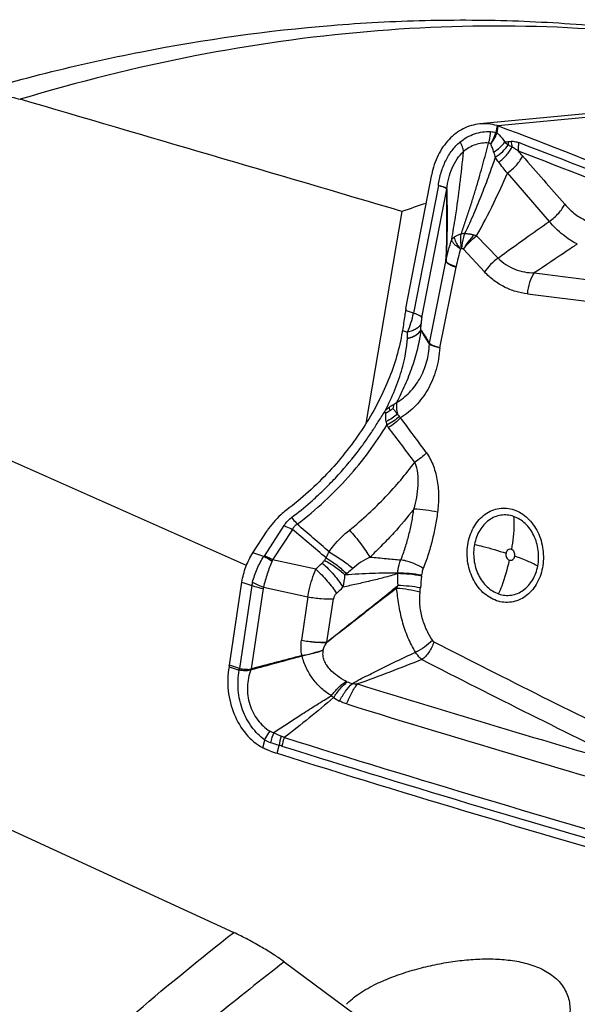
# Model space of a CAD drawing. Units: millimetres. Extents: x 0 to 594, y 0 to 420.
# Drawn here: x 99 to 105, y 125 to 136 of the extents above; entities that cross this region are included whole.
import ezdxf

# ---------------------------------------------------------------- set-up
doc = ezdxf.new("R2010")
doc.units = ezdxf.units.MM
doc.header["$LTSCALE"] = 32.67
doc.layers.add('607088417-000_CL', color=7, linetype='CONTINUOUS')
doc.layers.add('607095668-000_CL', color=7, linetype='CONTINUOUS')

msp = doc.modelspace()

# ---------------------------------------------------------------- linework, layer by layer
at = {"layer": '607088417-000_CL', "color": 7, "linetype": 'CONTINUOUS'}
for p, q in [((106.6407, 135.1527), (104.2606, 134.9269)), ((103.4094, 132.8035), (103.7071, 134.3456)), ((103.4269, 132.4589), (103.4288, 132.5303)), ((101.6473, 129.9904), (101.8115, 130.2434)), ((101.3762, 128.6981), (101.5201, 129.6522)), ((101.3738, 128.6836), (101.3728, 128.678))]:
    msp.add_line(p, q, dxfattribs=at)
at = {"layer": '607088417-000_CL', "color": 9, "linetype": 'CONTINUOUS'}
for p, q in [((106.8447, 135.1308), (104.467, 134.9052)), ((104.4595, 134.9077), (104.4445, 134.8301)), ((104.4591, 134.8246), (104.4742, 134.9027)), ((104.5783, 134.3608), (105.0607, 133.8046)), ((103.7833, 134.2188), (103.4968, 132.7494)), ((103.5925, 132.6975), (103.8797, 134.1777)), ((104.2234, 133.6393), (104.4721, 133.3825)), ((104.0723, 133.4846), (104.3147, 133.2234)), ((103.6827, 132.4031), (103.871, 133.344)), ((103.7997, 132.3512), (103.9868, 133.2774)), ((104.8095, 132.971), (106.7422, 132.7357)), ((103.4968, 132.7494), (103.4055, 132.7807)), ((103.5833, 132.5589), (103.5852, 132.6306)), ((103.3687, 132.5508), (103.4288, 132.5303)), ((103.6811, 132.3903), (103.6808, 132.3907)), ((102.0046, 130.303), (101.7771, 129.9526)), ((102.1021, 130.2598), (101.8747, 129.9094)), ((101.7734, 129.9473), (101.6473, 129.9904)), ((102.3703, 129.8011), (101.8747, 129.9094)), ((101.635, 129.6129), (101.4911, 128.6587)), ((101.5201, 129.6522), (101.635, 129.6129)), ((101.765, 129.5797), (101.6255, 128.654)), ((101.7688, 129.595), (102.2787, 129.4835)), ((102.2787, 129.4835), (102.2075, 128.9829)), ((102.4979, 128.961), (102.5758, 129.4619)), ((101.3728, 128.678), (101.4877, 128.6389)), ((101.4911, 128.6587), (101.3762, 128.698)), ((101.6239, 128.6532), (101.6254, 128.6541)), ((101.6252, 128.6444), (101.6282, 128.6449)), ((101.761, 127.7455), (101.7834, 127.8348)), ((101.9277, 127.6818), (101.9495, 127.7732))]:
    msp.add_line(p, q, dxfattribs=at)
at = {"layer": '607088417-000_CL', "color": 7, "linetype": 'CONTINUOUS'}
for centre, radius, start, end in [((104.4093, 134.7343), 0.1805, 71.28394, 73.84805), ((104.3992, 134.7046), 0.2119, 69.25703, 71.2715), ((67.7362, 38.114), 103.5265, 67.139827, 69.214745), ((103.9865, 132.6921), 0.5877, 169.07701, 171.33237), ((103.9114, 132.4471), 0.5525, 169.18048, 170.90754), ((103.1079, 131.4757), 0.1455, 60.7965, 67.59328), ((138.1327, -10.3442), 143.7125, 104.47414, 104.716116), ((75.8371, 224.8123), 99.5658, 285.012847, 285.361756), ((101.0678, 128.7412), 0.3113, 349.34469, 350.17892), ((100.8878, 128.7718), 0.4939, 350.24089, 350.76469), ((100.8924, 128.7711), 0.4893, 350.76434, 351.42394), ((100.4022, 128.278), 1.2797, 16.66181, 17.08893), ((102.9437, 130.9226), 3.3964, 251.0597, 252.59471)]:
    msp.add_arc(centre, radius, start, end, dxfattribs=at)
at = {"layer": '607088417-000_CL', "color": 9, "linetype": 'CONTINUOUS'}
for centre, radius, start, end in [((103.9802, 134.9532), 0.4805, 327.8743, 344.69562), ((104.4101, 134.8367), 0.0351, 342.88579, 349.13429), ((104.3805, 134.8454), 0.0813, 341.04148, 345.16001), ((104.3786, 136.2466), 1.5363, 276.34577, 277.72818), ((106.0935, 136.6503), 2.4727, 231.32853, 232.53024), ((104.9935, 134.7509), 0.4091, 183.73537, 188.88772), ((105.0295, 134.7442), 0.4072, 182.23786, 191.96209), ((67.7131, 38.0058), 103.5413, 67.140336, 69.064963), ((105.4409, 134.8766), 1.0566, 195.02136, 198.384), ((67.7278, 37.9578), 103.4881, 67.141731, 69.064971), ((100.2713, 130.6415), 5.9533, 41.14488, 41.86099), ((103.7715, 134.198), 0.1102, 349.37155, 351.59036), ((103.8412, 134.1901), 0.0424, 337.32969, 342.65968), ((104.0006, 133.0449), 0.6348, 69.44965, 71.96213), ((105.6141, 132.9737), 1.6553, 161.94336, 169.18724), ((103.4081, 133.3945), 0.5904, 348.56634, 349.24367), ((103.9012, 132.4454), 0.4745, 178.36988, 178.63396), ((103.7775, 132.3844), 0.097, 168.66539, 176.24191), ((103.6287, 131.5702), 0.4523, 188.55031, 194.02435), ((57.7085, 97.5262), 56.9232, 36.19624, 36.70022), ((103.498, 131.6509), 0.3622, 211.7012, 217.39737), ((65.5468, 102.6989), 47.3716, 36.73418, 37.33858), ((78.6712, 102.2059), 36.5517, 49.33313, 50.13104), ((66.7127, 88.8101), 54.5822, 48.99609, 49.50592), ((101.696, 130.0053), 0.0967, 323.12218, 326.97204), ((101.3672, 130.1208), 0.5497, 335.79221, 337.38489), ((103.2182, 129.417), 0.8908, 144.77727, 146.85359), ((85.5774, 147.5877), 24.4615, 313.35385, 313.59387), ((102.0584, 129.77), 0.6504, 344.34758, 356.91576), ((103.1444, 129.216), 0.6782, 128.13282, 130.06903), ((102.8349, 129.8087), 0.4814, 353.00686, 353.81117), ((107.531, 129.7471), 4.2183, 179.96005, 181.82529), ((124.6098, 127.5894), 21.128, 174.20698, 174.57592), ((102.7489, 129.8072), 0.8451, 354.21034, 354.88517), ((102.0252, 129.554), 0.3946, 165.65893, 171.4085), ((101.8519, 129.5665), 0.0879, 161.10407, 171.39668), ((84.9263, 148.0682), 25.6249, 313.63657, 313.86893), ((102.7074, 129.8265), 0.644, 337.40337, 340.60942), ((102.7483, 129.6649), 0.8319, 351.15249, 354.59262), ((103.758, 130.05), 1.6655, 220.82482, 220.95215), ((176.98, 272.3011), 160.9675, 242.931982, 243.92784), ((102.5432, 128.8623), 0.335, 189.50791, 190.06845), ((102.9954, 128.7829), 0.5445, 170.56949, 170.91645), ((176.7978, 272.0773), 160.9302, 242.942836, 243.940042), ((101.497, 128.6663), 0.0289, 251.19894, 256.23363), ((100.2337, 128.4376), 1.4068, 8.45547, 8.81717), ((102.9092, 128.9516), 0.4796, 248.58206, 255.96566), ((154.7934, 296.0024), 175.3895, 252.774032, 253.880941), ((102.9821, 128.7985), 0.6247, 226.49411, 229.5162), ((102.9812, 128.936), 0.7342, 236.55763, 242.64413), ((154.7032, 295.882), 175.5051, 252.773799, 254.170973), ((102.4521, 127.6742), 0.616, 156.40784, 167.93081), ((102.6949, 127.6752), 0.7518, 164.15419, 172.51559), ((101.7803, 127.4133), 0.5049, 63.02895, 67.7249), ((102.7442, 127.5978), 0.7814, 160.13718, 167.64355), ((154.6723, 295.8642), 176.1639, 252.596162, 254.157464), ((154.6743, 295.8783), 176.0757, 252.596162, 254.158543)]:
    msp.add_arc(centre, radius, start, end, dxfattribs=at)
at = {"layer": '607088417-000_CL', "color": 7, "linetype": 'CONTINUOUS'}
msp.add_ellipse((142.35, 311.6822), major_axis=(65.6012, -182.3839), ratio=0.9104334, start_param=-0.6046401, end_param=-0.5780681, dxfattribs=at)
for points, knots in [([(104.2606, 134.9269), (104.2279, 134.9238), (104.1625, 134.9112), (104.0366, 134.8613), (103.8943, 134.7523), (103.7694, 134.5677), (103.7219, 134.422), (103.7071, 134.3456)], [0, 0, 0, 0, 0.1148333, 0.2310874, 0.4715233, 0.727987, 1, 1, 1, 1]), ([(104.4595, 134.9077), (104.4272, 134.917), (104.3611, 134.9299), (104.2937, 134.93), (104.2606, 134.9269)], [0, 0, 0, 0, 0.502942, 1, 1, 1, 1]), ([(103.4055, 132.7807), (103.4025, 132.7607), (103.3911, 132.6839), (103.3795, 132.6072), (103.3687, 132.5508)], [0, 0, 0, 0, 0.2607989, 1, 1, 1, 1]), ([(103.3659, 132.5344), (103.3353, 132.3434), (103.2205, 131.9576), (102.9297, 131.4148), (102.5336, 130.9084), (102.2093, 130.6144), (102.0331, 130.4813)], [0, 0, 0, 0, 0.2320941, 0.477996, 0.7350513, 1, 1, 1, 1]), ([(103.1694, 131.6241), (103.1689, 131.623), (103.1677, 131.6207), (103.166, 131.6161), (103.1636, 131.6129), (103.1634, 131.6105)], [0, 0, 0, 0, 0.2538694, 0.506328, 1, 1, 1, 1]), ([(103.2232, 131.6235), (103.2164, 131.6184), (103.2057, 131.6111), (103.1916, 131.6034), (103.1823, 131.6008), (103.1789, 131.6027)], [0, 0, 0, 0, 0.5083048, 0.7622644, 1, 1, 1, 1]), ([(103.2609, 131.6501), (103.2579, 131.648), (103.2453, 131.6391), (103.2325, 131.6304), (103.2232, 131.6235)], [0, 0, 0, 0, 0.2433995, 1, 1, 1, 1]), ([(102.0331, 130.4813), (102.011, 130.4645), (101.9273, 130.3951), (101.8556, 130.3113), (101.8115, 130.2434)], [0, 0, 0, 0, 0.255607, 1, 1, 1, 1]), ([(101.5201, 129.6522), (101.5292, 129.7125), (101.5605, 129.8305), (101.6145, 129.94), (101.6473, 129.9904)], [0, 0, 0, 0, 0.5034635, 1, 1, 1, 1]), ([(101.3728, 128.678), (101.3562, 128.5868), (101.3501, 128.3986), (101.4177, 128.1295), (101.5545, 127.8991), (101.6886, 127.7854), (101.761, 127.7455)], [0, 0, 0, 0, 0.2599926, 0.5194978, 0.7682043, 1, 1, 1, 1]), ([(101.8413, 127.7101), (101.8342, 127.7125), (101.8068, 127.7226), (101.7801, 127.735), (101.761, 127.7455)], [0, 0, 0, 0, 0.2534056, 1, 1, 1, 1])]:
    msp.add_open_spline(points, degree=3, knots=knots, dxfattribs=at)
at = {"layer": '607088417-000_CL', "color": 9, "linetype": 'CONTINUOUS'}
for points, knots in [([(104.0349, 134.7198), (104.0835, 134.7604), (104.1947, 134.8242), (104.3217, 134.8419), (104.3832, 134.8389)], [0, 0, 0, 0, 0.5073597, 1, 1, 1, 1]), ([(104.3617, 134.7072), (104.3653, 134.7174), (104.3779, 134.7602), (104.3832, 134.8051), (104.3832, 134.8389)], [0, 0, 0, 0, 0.2426779, 1, 1, 1, 1]), ([(104.3871, 134.6977), (104.4024, 134.7157), (104.4298, 134.754), (104.4496, 134.7968), (104.4573, 134.8186)], [0, 0, 0, 0, 0.505681, 1, 1, 1, 1]), ([(104.4573, 134.8186), (104.4563, 134.8193), (104.4518, 134.822), (104.4472, 134.8245), (104.4436, 134.8264)], [0, 0, 0, 0, 0.2366084, 1, 1, 1, 1]), ([(104.4591, 134.8246), (104.458, 134.825), (104.4532, 134.827), (104.4483, 134.8288), (104.4445, 134.8301)], [0, 0, 0, 0, 0.2346874, 1, 1, 1, 1]), ([(104.4591, 134.8246), (104.4675, 134.8174), (104.5011, 134.7859), (104.5291, 134.7488), (104.5484, 134.7197)], [0, 0, 0, 0, 0.2396497, 1, 1, 1, 1]), ([(103.7833, 134.2188), (103.7901, 134.2685), (103.8106, 134.3658), (103.8629, 134.5028), (103.9367, 134.6236), (104.0004, 134.691), (104.0349, 134.7198)], [0, 0, 0, 0, 0.2629148, 0.5186498, 0.7646813, 1, 1, 1, 1]), ([(104.0747, 134.6084), (104.0724, 134.6269), (104.0622, 134.6655), (104.0452, 134.7015), (104.0349, 134.7198)], [0, 0, 0, 0, 0.4685461, 1, 1, 1, 1]), ([(104.0478, 133.6612), (104.0618, 133.7073), (104.0931, 133.7994), (104.1399, 133.9367), (104.1834, 134.073), (104.2234, 134.2057), (104.2611, 134.3342), (104.3074, 134.5007), (104.3404, 134.6247), (104.3616, 134.7072)], [0, 0, 0, 0, 0.1324541, 0.2668974, 0.3983649, 0.5253311, 0.6477439, 0.766092, 1, 1, 1, 1]), ([(104.3617, 134.7072), (104.3112, 134.7116), (104.2053, 134.6982), (104.1141, 134.6434), (104.0747, 134.6084)], [0, 0, 0, 0, 0.4906983, 1, 1, 1, 1]), ([(104.3871, 134.6977), (104.3851, 134.6989), (104.3771, 134.7032), (104.3684, 134.7062), (104.3617, 134.7072)], [0, 0, 0, 0, 0.2576395, 1, 1, 1, 1]), ([(104.4204, 134.6028), (104.4159, 134.6195), (104.4063, 134.6517), (104.3941, 134.6831), (104.3871, 134.6977)], [0, 0, 0, 0, 0.5164091, 1, 1, 1, 1]), ([(104.4204, 134.6028), (104.4462, 134.6185), (104.493, 134.6534), (104.5326, 134.6968), (104.5484, 134.7197)], [0, 0, 0, 0, 0.5199198, 1, 1, 1, 1]), ([(104.4382, 134.5434), (104.4693, 134.563), (104.5248, 134.6062), (104.5714, 134.6596), (104.5892, 134.6877)], [0, 0, 0, 0, 0.5240145, 1, 1, 1, 1]), ([(104.5852, 134.7243), (104.5882, 134.7247), (104.6007, 134.7263), (104.6131, 134.7275), (104.6225, 134.7283)], [0, 0, 0, 0, 0.2456848, 1, 1, 1, 1]), ([(104.6311, 134.6598), (104.6275, 134.662), (104.6133, 134.671), (104.5994, 134.6804), (104.5892, 134.6877)], [0, 0, 0, 0, 0.2530637, 1, 1, 1, 1]), ([(104.6225, 134.7283), (104.6298, 134.7289), (104.6483, 134.729), (104.6776, 134.7233), (104.6988, 134.7162), (104.7093, 134.712)], [0, 0, 0, 0, 0.2467091, 0.6196522, 1, 1, 1, 1]), ([(104.7093, 134.712), (104.7079, 134.7037), (104.7033, 134.6714), (104.7027, 134.6384), (104.7051, 134.6143)], [0, 0, 0, 0, 0.2565783, 1, 1, 1, 1]), ([(103.8816, 134.1775), (103.8861, 134.2193), (103.8993, 134.302), (103.9374, 134.4198), (103.9947, 134.5248), (104.0464, 134.5835), (104.0747, 134.6084)], [0, 0, 0, 0, 0.2614627, 0.5186677, 0.765793, 1, 1, 1, 1]), ([(103.9368, 133.5973), (103.9528, 133.6836), (104.0087, 134.0193), (104.0471, 134.3575), (104.0747, 134.6084)], [0, 0, 0, 0, 0.2579956, 1, 1, 1, 1]), ([(104.4786, 134.4867), (104.5113, 134.511), (104.5559, 134.552), (104.6041, 134.6127), (104.6233, 134.6442), (104.6311, 134.6598)], [0, 0, 0, 0, 0.525246, 0.7750333, 1, 1, 1, 1]), ([(104.5783, 134.3608), (104.6177, 134.3882), (104.671, 134.4352), (104.7264, 134.5051), (104.7471, 134.5411), (104.7544, 134.5586)], [0, 0, 0, 0, 0.5384889, 0.7874576, 1, 1, 1, 1]), ([(104.7051, 134.6143), (104.6931, 134.6232), (104.6693, 134.6398), (104.644, 134.6544), (104.6311, 134.6598)], [0, 0, 0, 0, 0.5154623, 1, 1, 1, 1]), ([(104.4385, 134.5433), (104.4148, 134.4746), (104.3777, 134.3705), (104.3259, 134.2302), (104.2688, 134.0824), (104.2076, 133.9316), (104.1419, 133.7789), (104.1057, 133.7024), (104.086, 133.6647)], [0, 0, 0, 0, 0.2302916, 0.349877, 0.4735728, 0.7321552, 0.8653157, 1, 1, 1, 1]), ([(104.4786, 134.4867), (104.4751, 134.4913), (104.4609, 134.5096), (104.4477, 134.5287), (104.4382, 134.5434)], [0, 0, 0, 0, 0.2475409, 1, 1, 1, 1]), ([(104.5782, 134.3607), (104.5615, 134.3815), (104.5285, 134.4236), (104.4951, 134.4655), (104.4785, 134.4867)], [0, 0, 0, 0, 0.4968195, 1, 1, 1, 1]), ([(104.2234, 133.6393), (104.2933, 133.7636), (104.418, 134.0012), (104.5289, 134.2454), (104.5783, 134.3608)], [0, 0, 0, 0, 0.531911, 1, 1, 1, 1]), ([(103.7832, 134.2188), (103.795, 134.2165), (103.8167, 134.2116), (103.8451, 134.2017), (103.8659, 134.1909), (103.8766, 134.1822), (103.8797, 134.1777)], [0, 0, 0, 0, 0.3395679, 0.6234384, 0.844122, 1, 1, 1, 1]), ([(103.7834, 134.2187), (103.7953, 134.2167), (103.8168, 134.2122), (103.8454, 134.2037), (103.8665, 134.1943), (103.8773, 134.1862), (103.8805, 134.1819)], [0, 0, 0, 0, 0.342441, 0.6269311, 0.8460549, 1, 1, 1, 1]), ([(103.8714, 133.3483), (103.8793, 133.4859), (103.8844, 133.7613), (103.8815, 134.0364), (103.8803, 134.1738)], [0, 0, 0, 0, 0.5009942, 1, 1, 1, 1]), ([(103.8816, 134.1775), (103.8828, 134.0397), (103.8856, 133.7634), (103.8797, 133.4869), (103.8715, 133.3484)], [0, 0, 0, 0, 0.4982592, 1, 1, 1, 1]), ([(103.8797, 134.1777), (103.8801, 134.1773), (103.8802, 134.1758), (103.8803, 134.1746), (103.8803, 134.1738)], [0, 0, 0, 0, 0.3875679, 1, 1, 1, 1]), ([(103.8805, 134.1819), (103.8806, 134.1817), (103.8813, 134.1803), (103.8815, 134.1787), (103.8816, 134.1775)], [0, 0, 0, 0, 0.1756625, 1, 1, 1, 1]), ([(105.0607, 133.8046), (105.1004, 133.832), (105.1542, 133.8791), (105.2103, 133.9493), (105.2311, 133.9854), (105.2385, 134.0029)], [0, 0, 0, 0, 0.5385009, 0.787591, 1, 1, 1, 1]), ([(105.2385, 134.0029), (105.2753, 133.9606), (105.3517, 133.8869), (105.4435, 133.8323), (105.4894, 133.8143)], [0, 0, 0, 0, 0.532108, 1, 1, 1, 1]), ([(104.4721, 133.3825), (104.575, 133.4597), (104.7705, 133.6015), (104.9681, 133.7401), (105.0607, 133.8046)], [0, 0, 0, 0, 0.5327636, 1, 1, 1, 1]), ([(105.3841, 133.5457), (105.3257, 133.5727), (105.2085, 133.6501), (105.1095, 133.7484), (105.0607, 133.8046)], [0, 0, 0, 0, 0.4634635, 1, 1, 1, 1]), ([(103.965, 133.6237), (103.9707, 133.6284), (103.9862, 133.639), (104.0136, 133.6528), (104.0362, 133.659), (104.0478, 133.6612)], [0, 0, 0, 0, 0.2391539, 0.6131486, 1, 1, 1, 1]), ([(104.0516, 133.4928), (104.0485, 133.5073), (104.0394, 133.5629), (104.0398, 133.6205), (104.0478, 133.6612)], [0, 0, 0, 0, 0.2637023, 1, 1, 1, 1]), ([(104.0859, 133.6647), (104.0826, 133.6646), (104.0699, 133.6639), (104.0572, 133.6626), (104.0478, 133.6612)], [0, 0, 0, 0, 0.2589956, 1, 1, 1, 1]), ([(104.0859, 133.6647), (104.0806, 133.6516), (104.0612, 133.5962), (104.0525, 133.5372), (104.0516, 133.4928)], [0, 0, 0, 0, 0.2414824, 1, 1, 1, 1]), ([(104.1972, 133.6485), (104.1716, 133.6245), (104.1249, 133.5727), (104.0869, 133.5143), (104.0711, 133.4839)], [0, 0, 0, 0, 0.5058605, 1, 1, 1, 1]), ([(104.0859, 133.6647), (104.095, 133.6652), (104.1181, 133.6654), (104.1556, 133.6603), (104.1833, 133.6531), (104.1972, 133.6485)], [0, 0, 0, 0, 0.2410211, 0.612828, 1, 1, 1, 1]), ([(103.8715, 133.3484), (103.8802, 133.3901), (103.9001, 133.4735), (103.9237, 133.5561), (103.9368, 133.5973)], [0, 0, 0, 0, 0.4956754, 1, 1, 1, 1]), ([(103.9368, 133.5973), (103.9406, 133.6013), (103.9494, 133.6107), (103.9592, 133.6191), (103.965, 133.6237)], [0, 0, 0, 0, 0.4262415, 1, 1, 1, 1]), ([(104.0403, 133.4868), (104.0261, 133.4957), (104.0004, 133.5133), (103.9682, 133.5416), (103.9463, 133.5689), (103.938, 133.5884), (103.9368, 133.5973)], [0, 0, 0, 0, 0.3245997, 0.6018024, 0.8260362, 1, 1, 1, 1]), ([(103.965, 133.6237), (103.9666, 133.6131), (103.9734, 133.5906), (103.9861, 133.5633), (103.9995, 133.5405), (104.0166, 133.5165), (104.0311, 133.4992), (104.0403, 133.4868)], [0, 0, 0, 0, 0.2046455, 0.4415136, 0.571362, 0.707484, 1, 1, 1, 1]), ([(104.0723, 133.4847), (104.0926, 133.5138), (104.1395, 133.5692), (104.194, 133.6172), (104.2234, 133.6393)], [0, 0, 0, 0, 0.4907957, 1, 1, 1, 1]), ([(105.3841, 133.5457), (105.347, 133.5205), (105.1821, 133.4084), (105.0167, 133.297), (104.8879, 133.2117)], [0, 0, 0, 0, 0.2248892, 1, 1, 1, 1]), ([(104.0723, 133.4846), (104.0708, 133.4859), (104.0646, 133.4902), (104.0571, 133.4923), (104.0516, 133.4928)], [0, 0, 0, 0, 0.2607463, 1, 1, 1, 1]), ([(103.871, 133.3445), (103.8711, 133.3449), (103.8714, 133.3461), (103.8717, 133.3475), (103.8714, 133.3483)], [0, 0, 0, 0, 0.333151, 1, 1, 1, 1]), ([(103.871, 133.344), (103.8736, 133.338), (103.8855, 133.3259), (103.9101, 133.31), (103.945, 133.2931), (103.9719, 133.2827), (103.9868, 133.2774)], [0, 0, 0, 0, 0.1449329, 0.3616458, 0.6495411, 1, 1, 1, 1]), ([(103.8715, 133.3484), (103.874, 133.3426), (103.886, 133.3308), (103.9106, 133.3156), (103.9459, 133.2994), (103.973, 133.2894), (103.9881, 133.2843)], [0, 0, 0, 0, 0.1415833, 0.3570078, 0.6462875, 1, 1, 1, 1]), ([(104.4721, 133.3825), (104.4414, 133.36), (104.3846, 133.3108), (104.3357, 133.2536), (104.3147, 133.2234)], [0, 0, 0, 0, 0.5085075, 1, 1, 1, 1]), ([(104.4721, 133.3825), (104.5254, 133.3261), (104.6268, 133.2613), (104.7747, 133.2203), (104.8503, 133.2128), (104.8879, 133.2117)], [0, 0, 0, 0, 0.506577, 0.7540604, 1, 1, 1, 1]), ([(104.8095, 132.9711), (104.7639, 132.9766), (104.673, 132.9952), (104.5421, 133.0464), (104.42, 133.1221), (104.3481, 133.1874), (104.3147, 133.2234)], [0, 0, 0, 0, 0.2431661, 0.4888817, 0.7400728, 1, 1, 1, 1]), ([(104.8879, 133.2117), (104.8636, 133.1792), (104.8265, 133.1006), (104.8116, 133.0157), (104.8095, 132.971)], [0, 0, 0, 0, 0.4758512, 1, 1, 1, 1]), ([(103.4288, 132.5303), (103.4441, 132.5646), (103.4707, 132.6366), (103.4894, 132.711), (103.4968, 132.7494)], [0, 0, 0, 0, 0.4896516, 1, 1, 1, 1]), ([(103.5925, 132.6975), (103.5897, 132.7023), (103.5793, 132.7117), (103.5588, 132.7241), (103.5304, 132.7372), (103.5088, 132.7453), (103.4968, 132.7494)], [0, 0, 0, 0, 0.1508701, 0.370125, 0.6558732, 1, 1, 1, 1]), ([(103.5852, 132.6306), (103.5745, 132.6049), (103.5395, 132.5712), (103.4821, 132.5438), (103.4472, 132.534), (103.4288, 132.5303)], [0, 0, 0, 0, 0.4368513, 0.704753, 1, 1, 1, 1]), ([(103.5925, 132.6975), (103.5914, 132.692), (103.5877, 132.6698), (103.5856, 132.6474), (103.5852, 132.6306)], [0, 0, 0, 0, 0.2532866, 1, 1, 1, 1]), ([(103.5834, 132.558), (103.5807, 132.5389), (103.5753, 132.5013), (103.5624, 132.4276), (103.5354, 132.3015), (103.4818, 132.1252), (103.4002, 131.9197), (103.3365, 131.7865), (103.3027, 131.7208)], [0, 0, 0, 0, 0.0653472, 0.1283768, 0.2528363, 0.5012787, 0.7500792, 1, 1, 1, 1]), ([(103.4269, 132.4591), (103.4454, 132.4626), (103.4803, 132.4723), (103.5374, 132.4998), (103.573, 132.533), (103.5833, 132.5588)], [0, 0, 0, 0, 0.2956231, 0.5632511, 1, 1, 1, 1]), ([(103.5834, 132.5579), (103.5728, 132.532), (103.5378, 132.4981), (103.4803, 132.4704), (103.4454, 132.4606), (103.4269, 132.4568)], [0, 0, 0, 0, 0.437328, 0.7051356, 1, 1, 1, 1]), ([(103.6824, 132.4034), (103.6743, 132.4172), (103.6578, 132.4444), (103.633, 132.4841), (103.6082, 132.522), (103.5913, 132.5464), (103.5831, 132.5584)], [0, 0, 0, 0, 0.2612794, 0.517094, 0.7625708, 1, 1, 1, 1]), ([(103.5835, 132.5578), (103.5835, 132.5577), (103.5833, 132.5576), (103.5833, 132.5582), (103.5833, 132.5584), (103.5832, 132.5586)], [0, 0, 0, 0, 0.136385, 0.379968, 1, 1, 1, 1]), ([(103.6808, 132.3907), (103.6725, 132.4041), (103.6561, 132.4312), (103.6315, 132.4725), (103.6073, 132.5149), (103.5915, 132.5437), (103.5834, 132.558)], [0, 0, 0, 0, 0.2432347, 0.491323, 0.7445851, 1, 1, 1, 1]), ([(103.1694, 131.6241), (103.2111, 131.703), (103.2682, 131.8233), (103.3297, 131.9875), (103.3675, 132.1086), (103.3957, 132.2243), (103.4137, 132.3254), (103.4234, 132.4014), (103.4265, 132.4422), (103.4268, 132.4567)], [0, 0, 0, 0, 0.3048729, 0.4539668, 0.5992398, 0.7380843, 0.8605298, 0.9501051, 1, 1, 1, 1]), ([(103.6827, 132.4031), (103.6864, 132.3981), (103.6993, 132.3887), (103.7244, 132.3763), (103.7589, 132.3633), (103.7852, 132.3552), (103.7997, 132.3512)], [0, 0, 0, 0, 0.1443038, 0.3620623, 0.6504073, 1, 1, 1, 1]), ([(103.3027, 131.7208), (103.357, 131.7524), (103.4592, 131.833), (103.5776, 131.9925), (103.6559, 132.1827), (103.6777, 132.3208), (103.6808, 132.3907)], [0, 0, 0, 0, 0.2357677, 0.4812277, 0.7373163, 1, 1, 1, 1]), ([(103.7997, 132.3512), (103.7947, 132.2659), (103.7667, 132.0992), (103.6716, 131.8706), (103.5315, 131.68), (103.4115, 131.5832), (103.3479, 131.5451)], [0, 0, 0, 0, 0.2671244, 0.5240622, 0.7681729, 1, 1, 1, 1]), ([(103.7997, 132.3512), (103.7849, 132.3543), (103.7583, 132.3603), (103.7234, 132.3701), (103.6985, 132.3794), (103.6852, 132.3864), (103.6811, 132.3903)], [0, 0, 0, 0, 0.3616077, 0.6503961, 0.8634353, 1, 1, 1, 1]), ([(103.2701, 131.6988), (103.2728, 131.7001), (103.2844, 131.7064), (103.295, 131.7143), (103.3027, 131.7208)], [0, 0, 0, 0, 0.2344716, 1, 1, 1, 1]), ([(103.3027, 131.7208), (103.2991, 131.7), (103.298, 131.6543), (103.3062, 131.6096), (103.3124, 131.5864)], [0, 0, 0, 0, 0.4681284, 1, 1, 1, 1]), ([(102.848, 131.1458), (102.8767, 131.1834), (102.9329, 131.2589), (103.0122, 131.3752), (103.0875, 131.4932), (103.1381, 131.5714), (103.1634, 131.6105)], [0, 0, 0, 0, 0.2524892, 0.5027636, 0.7513976, 1, 1, 1, 1]), ([(103.1704, 131.626), (103.1739, 131.6298), (103.1885, 131.6448), (103.2048, 131.6581), (103.2175, 131.6675)], [0, 0, 0, 0, 0.247149, 1, 1, 1, 1]), ([(103.2175, 131.6675), (103.2218, 131.6705), (103.2386, 131.6821), (103.2564, 131.6921), (103.2701, 131.6988)], [0, 0, 0, 0, 0.2576991, 1, 1, 1, 1]), ([(103.2175, 131.6675), (103.2178, 131.664), (103.2192, 131.6492), (103.2213, 131.6346), (103.2232, 131.6235)], [0, 0, 0, 0, 0.2381054, 1, 1, 1, 1]), ([(103.2701, 131.6988), (103.269, 131.6949), (103.265, 131.6789), (103.2623, 131.6626), (103.2609, 131.6501)], [0, 0, 0, 0, 0.2420226, 1, 1, 1, 1]), ([(103.2609, 131.6501), (103.2691, 131.6401), (103.286, 131.6187), (103.3032, 131.5975), (103.3124, 131.5864)], [0, 0, 0, 0, 0.4730988, 1, 1, 1, 1]), ([(103.1814, 131.5029), (103.1802, 131.5112), (103.1762, 131.5443), (103.1763, 131.5779), (103.1789, 131.6027)], [0, 0, 0, 0, 0.2521844, 1, 1, 1, 1]), ([(103.3124, 131.5864), (103.2938, 131.5693), (103.252, 131.538), (103.2059, 131.5136), (103.1814, 131.5029)], [0, 0, 0, 0, 0.485586, 1, 1, 1, 1]), ([(103.3337, 131.56), (103.3132, 131.5403), (103.2672, 131.5038), (103.2168, 131.4739), (103.1899, 131.4606)], [0, 0, 0, 0, 0.485865, 1, 1, 1, 1]), ([(103.3479, 131.5451), (103.3286, 131.5233), (103.285, 131.4821), (103.2363, 131.447), (103.2103, 131.4309)], [0, 0, 0, 0, 0.4876634, 1, 1, 1, 1]), ([(103.3124, 131.5864), (103.314, 131.5842), (103.321, 131.5753), (103.3281, 131.5665), (103.3336, 131.56)], [0, 0, 0, 0, 0.2445103, 1, 1, 1, 1]), ([(102.1567, 130.3184), (102.2661, 130.4012), (102.4709, 130.5726), (102.7467, 130.8531), (102.9866, 131.1472), (103.1261, 131.3548), (103.1899, 131.4606)], [0, 0, 0, 0, 0.2657122, 0.5163699, 0.7608541, 1, 1, 1, 1]), ([(102.0923, 130.3964), (102.1667, 130.4526), (102.2917, 130.5547), (102.459, 130.708), (102.6431, 130.8952), (102.7694, 131.0436), (102.848, 131.1458)], [0, 0, 0, 0, 0.2621096, 0.4532925, 0.6374911, 1, 1, 1, 1]), ([(103.6454, 131.1424), (103.6265, 131.1214), (103.5839, 131.0817), (103.5366, 131.0477), (103.5113, 131.032)], [0, 0, 0, 0, 0.4868006, 1, 1, 1, 1]), ([(103.6454, 131.1424), (103.6626, 131.1194), (103.6928, 131.0695), (103.7401, 130.9614), (103.7765, 130.8154), (103.7903, 130.6355), (103.7815, 130.5153), (103.7739, 130.456)], [0, 0, 0, 0, 0.1204355, 0.2439741, 0.4952631, 0.7484608, 1, 1, 1, 1]), ([(102.7601, 130.2519), (102.8358, 130.3125), (102.9772, 130.4359), (103.1739, 130.6285), (103.3508, 130.8259), (103.4595, 130.9624), (103.5113, 131.032)], [0, 0, 0, 0, 0.2677303, 0.5182945, 0.760183, 1, 1, 1, 1]), ([(103.5009, 130.4929), (103.5278, 130.5816), (103.5549, 130.7195), (103.5517, 130.9026), (103.5304, 130.9921), (103.5113, 131.032)], [0, 0, 0, 0, 0.5072503, 0.7579856, 1, 1, 1, 1]), ([(103.501, 130.4928), (103.4272, 130.3987), (103.3092, 130.258), (103.1365, 130.0774), (103.0439, 129.9858), (102.996, 129.9397)], [0, 0, 0, 0, 0.478662, 0.7340182, 1, 1, 1, 1]), ([(103.3507, 129.9085), (103.3698, 129.955), (103.404, 130.0505), (103.4457, 130.1964), (103.4786, 130.3442), (103.4944, 130.4433), (103.501, 130.4929)], [0, 0, 0, 0, 0.2492361, 0.5026269, 0.7521276, 1, 1, 1, 1]), ([(103.7739, 130.456), (103.7294, 130.4673), (103.6387, 130.4833), (103.547, 130.492), (103.501, 130.4929)], [0, 0, 0, 0, 0.4994829, 1, 1, 1, 1]), ([(104.1268, 130.108), (104.1396, 130.1741), (104.1845, 130.2986), (104.2927, 130.4215), (104.3987, 130.4806), (104.4833, 130.5042), (104.5706, 130.5065), (104.6277, 130.494), (104.6552, 130.4846)], [0, 0, 0, 0, 0.2741879, 0.527323, 0.6473917, 0.7646649, 0.8814308, 1, 1, 1, 1]), ([(104.6552, 130.4846), (104.6836, 130.4749), (104.7395, 130.4481), (104.8409, 130.3695), (104.94, 130.2294), (104.9988, 130.028), (104.9951, 129.8847), (104.9818, 129.8156)], [0, 0, 0, 0, 0.1120884, 0.2288586, 0.4760012, 0.7372125, 1, 1, 1, 1]), ([(102.0046, 130.303), (102.0103, 130.3118), (102.0352, 130.3466), (102.0665, 130.3768), (102.0923, 130.3964)], [0, 0, 0, 0, 0.2442784, 1, 1, 1, 1]), ([(102.0923, 130.3964), (102.0974, 130.3905), (102.1192, 130.3649), (102.1405, 130.3387), (102.1567, 130.3184)], [0, 0, 0, 0, 0.2284074, 1, 1, 1, 1]), ([(103.7739, 130.456), (103.7666, 130.4017), (103.7491, 130.2928), (103.7132, 130.1303), (103.6675, 129.9689), (103.6301, 129.8629), (103.6093, 129.8108)], [0, 0, 0, 0, 0.2464661, 0.4952426, 0.7477094, 1, 1, 1, 1]), ([(104.6502, 130.4087), (104.6267, 130.4167), (104.5781, 130.4274), (104.5036, 130.4254), (104.4314, 130.4053), (104.341, 130.3548), (104.2487, 130.25), (104.2104, 130.1438), (104.1995, 130.0874)], [0, 0, 0, 0, 0.1185627, 0.2353131, 0.3525746, 0.4726354, 0.7257824, 1, 1, 1, 1]), ([(104.6502, 130.4087), (104.6525, 130.3786), (104.6571, 130.2515), (104.6435, 130.1241), (104.6251, 130.029)], [0, 0, 0, 0, 0.2374783, 1, 1, 1, 1]), ([(104.9287, 129.838), (104.9401, 129.897), (104.9433, 130.0191), (104.893, 130.191), (104.7943, 130.3314), (104.6994, 130.3918), (104.6502, 130.4087)], [0, 0, 0, 0, 0.2631098, 0.5246374, 0.7721115, 1, 1, 1, 1]), ([(102.0046, 130.303), (102.0124, 130.3003), (102.0458, 130.2879), (102.0781, 130.2726), (102.1021, 130.2598)], [0, 0, 0, 0, 0.2343366, 1, 1, 1, 1]), ([(102.1567, 130.3184), (102.1449, 130.3113), (102.1234, 130.2943), (102.1079, 130.2717), (102.1021, 130.2598)], [0, 0, 0, 0, 0.5094518, 1, 1, 1, 1]), ([(102.5247, 130.0014), (102.541, 130.0257), (102.6096, 130.118), (102.6933, 130.1984), (102.7601, 130.2519)], [0, 0, 0, 0, 0.2550751, 1, 1, 1, 1]), ([(102.7601, 130.2519), (102.8054, 130.2001), (102.8694, 130.1212), (102.9463, 130.0157), (102.9806, 129.9643), (102.9959, 129.9398)], [0, 0, 0, 0, 0.5265868, 0.7782926, 1, 1, 1, 1]), ([(104.4534, 129.439), (104.4249, 129.4487), (104.3691, 129.4755), (104.2676, 129.5541), (104.1685, 129.6942), (104.1098, 129.8956), (104.1135, 130.0389), (104.1268, 130.108)], [0, 0, 0, 0, 0.1120884, 0.2288586, 0.4760012, 0.7372125, 1, 1, 1, 1]), ([(104.1995, 130.0874), (104.1881, 130.0285), (104.1849, 129.9063), (104.2352, 129.7344), (104.3339, 129.5941), (104.4288, 129.5336), (104.478, 129.5168)], [0, 0, 0, 0, 0.2631098, 0.5246374, 0.7721115, 1, 1, 1, 1]), ([(104.1995, 130.0874), (104.2319, 130.0799), (104.3541, 130.0498), (104.4752, 130.0146), (104.5628, 129.9846)], [0, 0, 0, 0, 0.2642507, 1, 1, 1, 1]), ([(104.6251, 130.029), (104.6187, 130.0312), (104.6046, 130.0326), (104.5846, 130.0242), (104.5696, 130.0071), (104.5643, 129.9924), (104.5628, 129.9846)], [0, 0, 0, 0, 0.2343891, 0.4708156, 0.7248088, 1, 1, 1, 1]), ([(104.6636, 129.9502), (104.6667, 129.9662), (104.6634, 129.9924), (104.645, 130.0183), (104.6319, 130.0267), (104.6251, 130.029)], [0, 0, 0, 0, 0.5215098, 0.770612, 1, 1, 1, 1]), ([(101.6429, 129.6517), (101.6564, 129.7045), (101.6913, 129.8073), (101.743, 129.9031), (101.7734, 129.9473)], [0, 0, 0, 0, 0.5039802, 1, 1, 1, 1]), ([(101.7734, 129.9473), (101.7811, 129.9439), (101.8138, 129.9284), (101.8452, 129.9103), (101.8686, 129.8954)], [0, 0, 0, 0, 0.2325751, 1, 1, 1, 1]), ([(101.8747, 129.9094), (101.8664, 129.9139), (101.8347, 129.9301), (101.8019, 129.9441), (101.7771, 129.9526)], [0, 0, 0, 0, 0.2638774, 1, 1, 1, 1]), ([(102.4446, 129.8716), (102.4474, 129.8742), (102.4575, 129.8843), (102.4667, 129.8954), (102.4724, 129.9041)], [0, 0, 0, 0, 0.2706965, 1, 1, 1, 1]), ([(102.4724, 129.9041), (102.5159, 129.8806), (102.5982, 129.8291), (102.6737, 129.7678), (102.7079, 129.735)], [0, 0, 0, 0, 0.5108122, 1, 1, 1, 1]), ([(102.4905, 129.9308), (102.4934, 129.9365), (102.505, 129.9599), (102.5162, 129.9835), (102.5247, 130.0013)], [0, 0, 0, 0, 0.2451172, 1, 1, 1, 1]), ([(102.4905, 129.9308), (102.5343, 129.9053), (102.6167, 129.8496), (102.6918, 129.7842), (102.7256, 129.7494)], [0, 0, 0, 0, 0.5109178, 1, 1, 1, 1]), ([(102.5247, 130.0014), (102.5744, 129.9726), (102.6682, 129.9128), (102.7571, 129.8459), (102.798, 129.8111)], [0, 0, 0, 0, 0.5171603, 1, 1, 1, 1]), ([(102.996, 129.9398), (102.9599, 129.9224), (102.8905, 129.8845), (102.8266, 129.8373), (102.798, 129.8111)], [0, 0, 0, 0, 0.5080483, 1, 1, 1, 1]), ([(102.9959, 129.9398), (103.0588, 129.9351), (103.1771, 129.9251), (103.2953, 129.9132), (103.3507, 129.9085)], [0, 0, 0, 0, 0.5311207, 1, 1, 1, 1]), ([(103.3135, 129.7568), (103.315, 129.7699), (103.3228, 129.8215), (103.3368, 129.8722), (103.3507, 129.9085)], [0, 0, 0, 0, 0.2542296, 1, 1, 1, 1]), ([(103.6093, 129.8108), (103.5902, 129.8232), (103.5489, 129.8462), (103.4835, 129.8745), (103.4169, 129.8962), (103.3721, 129.9056), (103.3507, 129.9085)], [0, 0, 0, 0, 0.245384, 0.5084575, 0.7671667, 1, 1, 1, 1]), ([(104.478, 129.5168), (104.492, 129.5479), (104.5441, 129.6737), (104.582, 129.8055), (104.6013, 129.9057)], [0, 0, 0, 0, 0.2503528, 1, 1, 1, 1]), ([(104.5628, 129.9846), (104.5597, 129.9686), (104.563, 129.9424), (104.5814, 129.9164), (104.5945, 129.9081), (104.6013, 129.9057)], [0, 0, 0, 0, 0.5215098, 0.770612, 1, 1, 1, 1]), ([(104.6013, 129.9057), (104.6077, 129.9036), (104.6219, 129.9022), (104.6419, 129.9106), (104.6568, 129.9277), (104.6621, 129.9424), (104.6636, 129.9502)], [0, 0, 0, 0, 0.2343891, 0.4708156, 0.7248088, 1, 1, 1, 1]), ([(104.9287, 129.838), (104.8909, 129.859), (104.8036, 129.8995), (104.7136, 129.9331), (104.6636, 129.9502)], [0, 0, 0, 0, 0.4503989, 1, 1, 1, 1]), ([(101.8686, 129.8954), (101.8473, 129.8479), (101.8105, 129.7486), (101.7816, 129.6469), (101.7688, 129.595)], [0, 0, 0, 0, 0.4933665, 1, 1, 1, 1]), ([(102.2787, 129.4835), (102.2835, 129.5107), (102.3058, 129.6187), (102.3392, 129.7245), (102.3703, 129.8011)], [0, 0, 0, 0, 0.2505771, 1, 1, 1, 1]), ([(102.3703, 129.8011), (102.418, 129.759), (102.4846, 129.6912), (102.5615, 129.5955), (102.595, 129.5467), (102.6096, 129.5226)], [0, 0, 0, 0, 0.51866, 0.7707709, 1, 1, 1, 1]), ([(102.4446, 129.8716), (102.4925, 129.8298), (102.5592, 129.7623), (102.6364, 129.6671), (102.67, 129.6184), (102.6847, 129.5945)], [0, 0, 0, 0, 0.518655, 0.7707386, 1, 1, 1, 1]), ([(102.798, 129.8111), (102.7922, 129.8058), (102.7686, 129.7846), (102.7444, 129.7641), (102.7256, 129.7494)], [0, 0, 0, 0, 0.248584, 1, 1, 1, 1]), ([(103.6093, 129.8108), (103.6068, 129.8046), (103.5977, 129.7791), (103.5925, 129.7522), (103.5907, 129.7319)], [0, 0, 0, 0, 0.2460151, 1, 1, 1, 1]), ([(104.9818, 129.8156), (104.969, 129.7495), (104.9241, 129.625), (104.8158, 129.5021), (104.7098, 129.443), (104.6253, 129.4194), (104.5379, 129.4171), (104.4809, 129.4296), (104.4534, 129.439)], [0, 0, 0, 0, 0.2741879, 0.527323, 0.6473917, 0.7646649, 0.8814308, 1, 1, 1, 1]), ([(104.478, 129.5168), (104.5015, 129.5088), (104.5502, 129.4981), (104.6247, 129.5), (104.6968, 129.5201), (104.7872, 129.5706), (104.8795, 129.6755), (104.9179, 129.7816), (104.9287, 129.838)], [0, 0, 0, 0, 0.1185627, 0.2353131, 0.3525746, 0.4726354, 0.7257824, 1, 1, 1, 1]), ([(103.3127, 129.7501), (103.2614, 129.7326), (103.1573, 129.7036), (103.0001, 129.6651), (102.8426, 129.6292), (102.7374, 129.606), (102.6847, 129.5945)], [0, 0, 0, 0, 0.2511255, 0.5005369, 0.7500935, 1, 1, 1, 1]), ([(103.3135, 129.7568), (103.2173, 129.7581), (103.0152, 129.7537), (102.8134, 129.7422), (102.7079, 129.735)], [0, 0, 0, 0, 0.476212, 1, 1, 1, 1]), ([(103.5897, 129.722), (103.5442, 129.7313), (103.452, 129.7439), (103.3591, 129.75), (103.3127, 129.7501)], [0, 0, 0, 0, 0.499886, 1, 1, 1, 1]), ([(103.5907, 129.7319), (103.5451, 129.7404), (103.4528, 129.7517), (103.3599, 129.757), (103.3135, 129.7568)], [0, 0, 0, 0, 0.4995797, 1, 1, 1, 1]), ([(101.635, 129.6129), (101.6449, 129.6095), (101.6875, 129.5961), (101.7313, 129.586), (101.765, 129.5797)], [0, 0, 0, 0, 0.2320653, 1, 1, 1, 1]), ([(101.6429, 129.6517), (101.6523, 129.6465), (101.6932, 129.6251), (101.7357, 129.6072), (101.7688, 129.595)], [0, 0, 0, 0, 0.2341239, 1, 1, 1, 1]), ([(102.4979, 128.961), (102.566, 129.0154), (102.702, 129.1232), (102.9064, 129.2843), (103.1115, 129.4459), (103.2476, 129.5557), (103.3148, 129.6127)], [0, 0, 0, 0, 0.2503255, 0.4981421, 0.7469485, 1, 1, 1, 1]), ([(103.3019, 129.5791), (103.2334, 129.5287), (103.0992, 129.4257), (102.8996, 129.2699), (102.7001, 129.1143), (102.567, 129.0105), (102.5, 128.9585)], [0, 0, 0, 0, 0.2514869, 0.5005908, 0.7491532, 1, 1, 1, 1]), ([(103.5212, 128.8463), (103.4877, 128.9004), (103.4281, 129.0159), (103.3648, 129.2014), (103.3321, 129.3623), (103.3143, 129.4887), (103.3064, 129.5498), (103.3019, 129.5791)], [0, 0, 0, 0, 0.2473885, 0.5033087, 0.7603858, 0.8847674, 1, 1, 1, 1]), ([(103.5702, 129.537), (103.5268, 129.5494), (103.4377, 129.5674), (103.3473, 129.5775), (103.3019, 129.5791)], [0, 0, 0, 0, 0.4985513, 1, 1, 1, 1]), ([(103.5764, 129.5865), (103.5339, 129.5948), (103.4468, 129.6064), (103.3592, 129.6122), (103.3148, 129.6128)], [0, 0, 0, 0, 0.4940976, 1, 1, 1, 1]), ([(102.2787, 129.4835), (102.3301, 129.4744), (102.4289, 129.4619), (102.5286, 129.4593), (102.5758, 129.4619)], [0, 0, 0, 0, 0.5248004, 1, 1, 1, 1]), ([(102.6096, 129.5226), (102.6008, 129.5143), (102.5859, 129.4957), (102.5776, 129.4731), (102.5758, 129.4619)], [0, 0, 0, 0, 0.516587, 1, 1, 1, 1]), ([(103.5702, 129.537), (103.5673, 129.5181), (103.5638, 129.476), (103.5654, 129.3832), (103.5861, 129.2585), (103.6363, 129.1131), (103.6859, 129.0225), (103.7143, 128.9808)], [0, 0, 0, 0, 0.0981402, 0.2154879, 0.4746265, 0.7414613, 1, 1, 1, 1]), ([(102.2128, 128.807), (102.2058, 128.8357), (102.1985, 128.8948), (102.203, 128.9539), (102.2075, 128.9829)], [0, 0, 0, 0, 0.5021523, 1, 1, 1, 1]), ([(102.2075, 128.9829), (102.2576, 128.9742), (102.3542, 128.9621), (102.4516, 128.9591), (102.4979, 128.961)], [0, 0, 0, 0, 0.5232126, 1, 1, 1, 1]), ([(102.2075, 128.9828), (102.258, 128.9737), (102.3553, 128.9606), (102.4535, 128.9567), (102.5001, 128.9584)], [0, 0, 0, 0, 0.5239687, 1, 1, 1, 1]), ([(102.4582, 128.8721), (102.4609, 128.8879), (102.4737, 128.9181), (102.4909, 128.9451), (102.4999, 128.9584)], [0, 0, 0, 0, 0.5001265, 1, 1, 1, 1]), ([(103.7143, 128.9808), (103.687, 128.9528), (103.6255, 128.9028), (103.5573, 128.8627), (103.5211, 128.8463)], [0, 0, 0, 0, 0.4962239, 1, 1, 1, 1]), ([(103.732, 128.9649), (103.7257, 128.9441), (103.7095, 128.9034), (103.6775, 128.8471), (103.6391, 128.7984), (103.6094, 128.7714), (103.594, 128.7604)], [0, 0, 0, 0, 0.2600444, 0.5224774, 0.7731724, 1, 1, 1, 1]), ([(103.7143, 128.9808), (103.7154, 128.9791), (103.7203, 128.9727), (103.7268, 128.9675), (103.732, 128.9649)], [0, 0, 0, 0, 0.2610044, 1, 1, 1, 1]), ([(102.2128, 128.807), (102.255, 128.8154), (102.3376, 128.8346), (102.4188, 128.8587), (102.4582, 128.8721)], [0, 0, 0, 0, 0.5082962, 1, 1, 1, 1]), ([(102.2134, 128.8037), (102.2345, 128.8081), (102.3169, 128.8262), (102.3982, 128.849), (102.4577, 128.8688)], [0, 0, 0, 0, 0.256225, 1, 1, 1, 1]), ([(102.552, 128.3454), (102.5315, 128.3562), (102.4921, 128.3817), (102.4377, 128.4268), (102.3871, 128.4774), (102.341, 128.5335), (102.2996, 128.5947), (102.251, 128.6824), (102.2242, 128.7542), (102.2134, 128.8037)], [0, 0, 0, 0, 0.11906, 0.2396951, 0.361718, 0.4856468, 0.6117305, 0.7401291, 1, 1, 1, 1]), ([(102.7197, 128.5116), (102.6851, 128.5289), (102.6187, 128.57), (102.5445, 128.6341), (102.4953, 128.6957), (102.4669, 128.7488), (102.4524, 128.808), (102.4546, 128.8488), (102.4577, 128.8688)], [0, 0, 0, 0, 0.2457471, 0.4929595, 0.617971, 0.7440984, 0.8715983, 1, 1, 1, 1]), ([(102.7929, 128.4864), (102.8512, 128.5185), (102.9705, 128.5805), (103.2129, 128.7011), (103.3974, 128.7888), (103.521, 128.8465)], [0, 0, 0, 0, 0.2457287, 0.4964454, 1, 1, 1, 1]), ([(103.594, 128.7604), (103.5873, 128.7659), (103.5596, 128.7914), (103.5365, 128.8217), (103.5211, 128.8463)], [0, 0, 0, 0, 0.2303462, 1, 1, 1, 1]), ([(101.4911, 128.6585), (101.5013, 128.6568), (101.5223, 128.6535), (101.5492, 128.651), (101.5716, 128.649), (101.5948, 128.6476), (101.6125, 128.6501), (101.6239, 128.6532)], [0, 0, 0, 0, 0.2310721, 0.4772304, 0.6053442, 0.7356933, 1, 1, 1, 1]), ([(103.594, 128.7604), (103.4714, 128.7121), (103.2254, 128.6164), (102.9781, 128.5242), (102.8534, 128.4802)], [0, 0, 0, 0, 0.4991502, 1, 1, 1, 1]), ([(101.7834, 127.8348), (101.7267, 127.8763), (101.624, 127.982), (101.5367, 128.1458), (101.4941, 128.292), (101.4707, 128.4449), (101.476, 128.5625), (101.4902, 128.6382)], [0, 0, 0, 0, 0.2349122, 0.4840428, 0.6127341, 0.7425319, 1, 1, 1, 1]), ([(101.6252, 128.6444), (101.6198, 128.6417), (101.6086, 128.637), (101.5909, 128.6332), (101.5732, 128.632), (101.5501, 128.6317), (101.5224, 128.6336), (101.5006, 128.6364), (101.4902, 128.6382)], [0, 0, 0, 0, 0.1323229, 0.2635258, 0.3936479, 0.5213623, 0.7681029, 1, 1, 1, 1]), ([(101.6252, 128.6444), (101.5999, 128.5826), (101.5726, 128.4467), (101.5999, 128.2427), (101.6765, 128.0887), (101.7654, 127.9909), (101.8175, 127.9525), (101.8449, 127.9365)], [0, 0, 0, 0, 0.2504205, 0.5071365, 0.7594071, 0.881138, 1, 1, 1, 1]), ([(102.552, 128.3454), (102.577, 128.3778), (102.6291, 128.4373), (102.6889, 128.4894), (102.7197, 128.5116)], [0, 0, 0, 0, 0.5187827, 1, 1, 1, 1]), ([(102.5765, 128.3234), (102.5997, 128.3584), (102.6482, 128.4227), (102.7047, 128.4804), (102.7341, 128.5052)], [0, 0, 0, 0, 0.5223655, 1, 1, 1, 1]), ([(102.6438, 128.2839), (102.6649, 128.323), (102.7096, 128.3945), (102.7642, 128.4591), (102.7929, 128.4864)], [0, 0, 0, 0, 0.5289074, 1, 1, 1, 1]), ([(102.7282, 128.2496), (102.7442, 128.2943), (102.7717, 128.3578), (102.8168, 128.4333), (102.841, 128.4658), (102.8534, 128.4802)], [0, 0, 0, 0, 0.540246, 0.7834304, 1, 1, 1, 1]), ([(102.7929, 128.4864), (102.797, 128.4856), (102.817, 128.4823), (102.8373, 128.4807), (102.8534, 128.4802)], [0, 0, 0, 0, 0.2039034, 1, 1, 1, 1]), ([(101.8876, 127.9208), (101.9968, 127.9929), (102.1613, 128.1009), (102.3829, 128.2422), (102.4952, 128.3115), (102.552, 128.3454)], [0, 0, 0, 0, 0.4978967, 0.7483576, 1, 1, 1, 1]), ([(102.5765, 128.3234), (102.4846, 128.2431), (102.2967, 128.0881), (102.1052, 127.9377), (102.0092, 127.8633)], [0, 0, 0, 0, 0.5012942, 1, 1, 1, 1]), ([(102.7282, 128.2496), (102.7198, 128.2522), (102.6909, 128.2619), (102.6629, 128.274), (102.6438, 128.2839)], [0, 0, 0, 0, 0.2910275, 1, 1, 1, 1]), ([(101.7834, 127.8348), (101.7875, 127.8435), (101.8054, 127.8789), (101.8269, 127.9125), (101.8449, 127.9365)], [0, 0, 0, 0, 0.2434634, 1, 1, 1, 1]), ([(101.8449, 127.9365), (101.8482, 127.9346), (101.8616, 127.9275), (101.8764, 127.9229), (101.8876, 127.9207)], [0, 0, 0, 0, 0.2475854, 1, 1, 1, 1]), ([(101.8876, 127.9207), (101.8943, 127.9171), (101.9218, 127.9026), (101.95, 127.8894), (101.9717, 127.8805)], [0, 0, 0, 0, 0.2468732, 1, 1, 1, 1]), ([(101.9495, 127.7732), (101.9409, 127.7753), (101.9073, 127.7841), (101.8741, 127.7945), (101.8497, 127.803)], [0, 0, 0, 0, 0.2562952, 1, 1, 1, 1]), ([(101.9808, 127.765), (101.9784, 127.7658), (101.968, 127.7689), (101.9575, 127.7715), (101.9495, 127.7732)], [0, 0, 0, 0, 0.2422747, 1, 1, 1, 1])]:
    msp.add_open_spline(points, degree=3, knots=knots, dxfattribs=at)
for points in [[(104.3832, 134.8389), (104.4037, 134.8378), (104.4242, 134.8334), (104.4436, 134.8264)], [(104.0403, 133.4868), (104.0435, 133.4895), (104.0475, 133.4916), (104.0516, 133.4928)], [(104.8879, 133.2117), (105.5313, 133.132), (106.1748, 133.0525), (106.8183, 132.9732)], [(103.6811, 132.3903), (103.6814, 132.3947), (103.6818, 132.399), (103.6826, 132.4033)], [(103.3336, 131.56), (103.3381, 131.5547), (103.3429, 131.5498), (103.3479, 131.5451)], [(101.4877, 128.6389), (101.489, 128.6454), (101.4907, 128.6519), (101.4917, 128.6584)], [(101.4902, 128.6382), (101.491, 128.6449), (101.4911, 128.6517), (101.4917, 128.6585)], [(102.7196, 128.5116), (102.7243, 128.5092), (102.7292, 128.5071), (102.7341, 128.5052)], [(101.8497, 127.803), (101.8266, 127.811), (101.8041, 127.8217), (101.7834, 127.8348)]]:
    msp.add_open_spline(points, degree=3, dxfattribs=at)
at = {"layer": '607088417-000_CL', "color": 7, "linetype": 'CONTINUOUS'}
msp.add_open_spline([(104.7544, 134.5586), (104.9159, 134.3735), (105.0773, 134.1883), (105.2385, 134.0029)], degree=3, dxfattribs=at)
at = {"layer": '607095668-000_CL', "color": 7, "linetype": 'CONTINUOUS'}
for p, q in [((103.364, 133.9203), (102.9485, 131.4789)), ((98.8083, 126.8238), (101.4261, 125.6189)), ((102.0092, 125.28), (102.9301, 124.5992))]:
    msp.add_line(p, q, dxfattribs=at)
at = {"layer": '607095668-000_CL', "color": 9, "linetype": 'CONTINUOUS'}
msp.add_line((101.5721, 129.8434), (94.8825, 132.8138), dxfattribs=at)
at = {"layer": '607095668-000_CL', "color": 7, "linetype": 'CONTINUOUS'}
for centre, major_axis, ratio, start_param, end_param in [((130.0382, 86.6828), (264.6232, -83.6272), 0.13472, 1.7142256, 1.7309256), ((99.9689, 97.4488), (12.5863, 36.7044), 0.5584094, 0.3973511, 0.4090768)]:
    msp.add_ellipse(centre, major_axis=major_axis, ratio=ratio, start_param=start_param, end_param=end_param, dxfattribs=at)
for points, knots in [([(98.1722, 135.2087), (98.8932, 135.4292), (100.3394, 135.7946), (102.1752, 136.0525), (103.6275, 136.1296), (104.7023, 136.1234), (105.766, 136.053), (106.4685, 135.9629), (106.8167, 135.9071)], [0, 0, 0, 0, 0.2586307, 0.5105916, 0.6345149, 0.757266, 0.8790302, 1, 1, 1, 1]), ([(98.1722, 135.2087), (98.2359, 135.2281), (98.3663, 135.2579), (98.5668, 135.2732), (98.769, 135.2589), (98.9018, 135.2299), (98.9672, 135.2108)], [0, 0, 0, 0, 0.2478095, 0.4959172, 0.7460989, 1, 1, 1, 1]), ([(102.0092, 125.28), (101.972, 125.3075), (101.8875, 125.365), (101.7476, 125.451), (101.5914, 125.5382), (101.4815, 125.5934), (101.4261, 125.6189)], [0, 0, 0, 0, 0.2053396, 0.453889, 0.7293135, 1, 1, 1, 1]), ([(103.068, 125.0269), (103.1302, 125.0569), (103.2591, 125.1112), (103.459, 125.1782), (103.6647, 125.2326), (103.8726, 125.2743), (104.0806, 125.3027), (104.2869, 125.3167), (104.4894, 125.3142), (104.6855, 125.2922), (104.871, 125.2464), (105.039, 125.1716), (105.1565, 125.0791), (105.2267, 124.9885), (105.2659, 124.9142), (105.2909, 124.8346), (105.3053, 124.724), (105.2876, 124.5816), (105.2185, 124.4213), (105.1477, 124.3268), (105.1075, 124.2829)], [0, 0, 0, 0, 0.0676105, 0.1368445, 0.2065078, 0.2758853, 0.3445203, 0.4120771, 0.4782519, 0.5427081, 0.6050366, 0.664786, 0.7217162, 0.7493454, 0.7765703, 0.8036047, 0.8306632, 0.8853507, 0.9416888, 1, 1, 1, 1]), ([(102.7245, 124.7921), (102.7456, 124.8151), (102.7935, 124.8597), (102.9059, 124.9424), (103.0012, 124.9947), (103.068, 125.0269)], [0, 0, 0, 0, 0.2239418, 0.4679336, 1, 1, 1, 1])]:
    msp.add_open_spline(points, degree=3, knots=knots, dxfattribs=at)
at = {"layer": '607095668-000_CL', "color": 9, "linetype": 'CONTINUOUS'}
for points, knots in [([(106.8134, 135.8851), (106.1843, 135.9769), (104.8996, 136.0855), (102.9425, 136.0237), (100.9498, 135.7399), (99.6286, 135.4097), (98.9672, 135.2108)], [0, 0, 0, 0, 0.2403797, 0.4861086, 0.7388566, 1, 1, 1, 1]), ([(98.5218, 123.0887), (98.7574, 123.3154), (99.6934, 124.1948), (100.6726, 125.0285), (101.4261, 125.6189)], [0, 0, 0, 0, 0.2545981, 1, 1, 1, 1]), ([(102.0092, 125.28), (101.7415, 125.0736), (100.6612, 124.2148), (99.6307, 123.2937), (98.8813, 122.5699)], [0, 0, 0, 0, 0.2450009, 1, 1, 1, 1])]:
    msp.add_open_spline(points, degree=3, knots=knots, dxfattribs=at)

doc.saveas('drawing.dxf')
